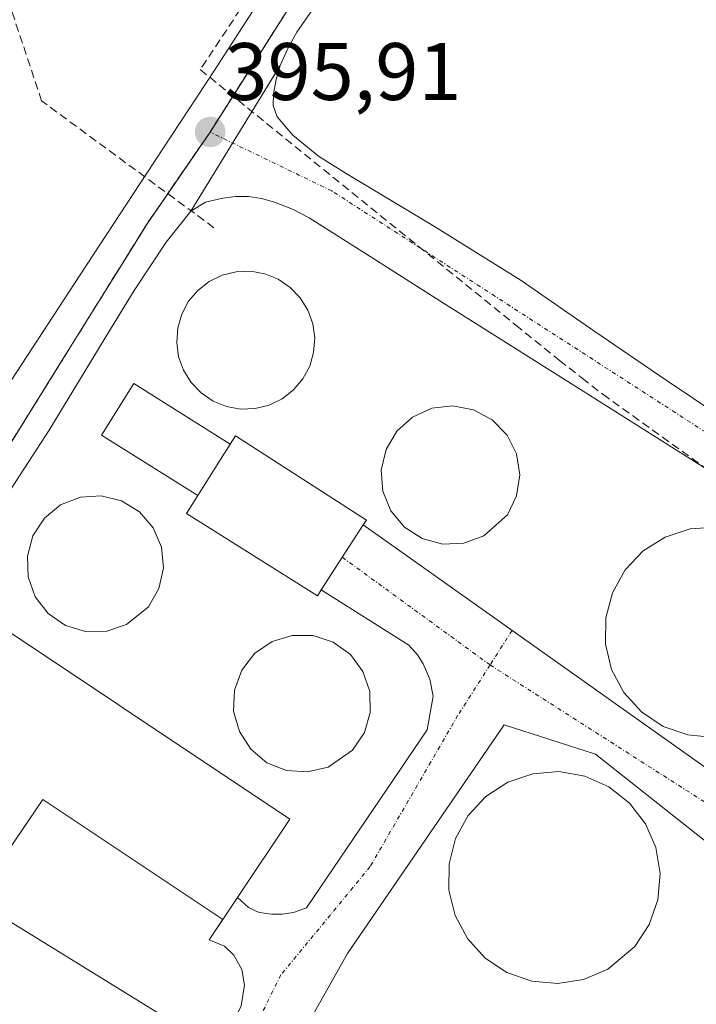
# Model space of a CAD drawing. Units: metres. Extents: x 603896 to 607344, y 4738468 to 4740834.
# Drawn here: x 604651 to 604734, y 4740216 to 4740337 of the extents above; entities that cross this region are included whole.
import ezdxf
from ezdxf.enums import TextEntityAlignment as Align

# ---------------------------------------------------------------- set-up
doc = ezdxf.new("R2010")
doc.units = ezdxf.units.M
doc.header["$MEASUREMENT"] = 0
doc.linetypes.add('TRAZO_Y_PUNTO', pattern=[1, 0.5, -0.25, 0, -0.25])
doc.linetypes.add('TRAZOSX2', pattern=[1.5, 1, -0.5])
for name, color, linetype, lineweight in [('Carretera de calzada única', 19, 'Continuous', 13), ('Carretera de calzada única Cxs', 19, 'Continuous', 13), ('Carretera de calzada única eje', 19, 'TRAZO_Y_PUNTO', 0), ('Carátula', 7, 'Continuous', 5), ('Conducción de agua lineal', 5, 'TRAZOSX2', 0), ('Depósito de residuos', 6, 'Continuous', 0), ('Depósito de residuos Cxs', 6, 'Continuous', 0), ('Edificación', 1, 'Continuous', 13), ('Edificación Cxs', 1, 'Continuous', 13), ('Edificación industrial', 135, 'Continuous', 13), ('Edificación industrial Cxs', 135, 'Continuous', 13), ('Instalación de tratamiento de aguas', 135, 'TRAZOSX2', 0), ('Instalación de tratamiento de aguas CxS', 135, 'Continuous', 0), ('Núcleo urbano', 19, 'Continuous', 0), ('Núcleo urbano CxS', 19, 'Continuous', 0), ('Planta de tratamiento de residuos', 135, 'TRAZOSX2', 0), ('Planta de tratamiento de residuos CxS', 135, 'Continuous', 0), ('Punto de cota en terreno', 7, 'Continuous', 0), ('Rótulo de punto de cota en terreno', 19, 'Continuous', 0)]:
    doc.layers.add(name, color=color, linetype=linetype, lineweight=lineweight)
doc.styles.add('Arial', font='txt', dxfattribs={"height": 0.2})

# ---------------------------------------------------------------- blocks, each defined once
blk = doc.blocks.new('5PATER')
at = {"layer": 'Carátula', "linetype": 'Continuous', "lineweight": 5}
h = blk.add_hatch(color=250, dxfattribs=at)
edge = h.paths.add_edge_path()
edge.add_ellipse((0, 0.01), major_axis=(-1.33, -1.34), ratio=0.999422, start_angle=0, end_angle=360)
blk = doc.blocks.new('*U201')
at = {"layer": 'Carretera de calzada única Cxs', "color": 19, "linetype": 'Continuous', "lineweight": 13}
for points in [[(604688.96, 4740340.74, 395.88), (604685.23, 4740335.32, 395.92), (604684.12, 4740333.34, 395.93), (604683.21, 4740331.24, 395.91), (604672.21, 4740313.32, 395.91), (604669.17, 4740309.48, 395.94), (604665.23, 4740303.55, 395.94), (604661.55, 4740297.5, 395.94), (604654.76, 4740286.35, 395.96), (604647.6, 4740275.36, 395.93)], [(604650.1, 4740292.47, 395.91), (604658.57, 4740305.48, 395.97), (604666.78, 4740317.96, 395.95), (604675, 4740330.43, 395.96), (604684.28, 4740344.88, 395.99)]]:
    blk.add_polyline3d(points, dxfattribs=at)

msp = doc.modelspace()

# ---------------------------------------------------------------- linework, layer by layer
at = {"layer": 'Carretera de calzada única', "color": 19, "linetype": 'Continuous', "lineweight": 13}
for points in [[(604650.1, 4740292.47, 395.91), (604658.57, 4740305.48, 395.97), (604666.78, 4740317.96, 395.95), (604675, 4740330.43, 395.96), (604684.28, 4740344.88, 395.99), (604693.55, 4740359.33, 395.95), (604704.1, 4740375.32, 395.92), (604714.64, 4740391.33, 395.88), (604724.8, 4740407.29, 395.8), (604734.92, 4740423.26, 395.64), (604743.96, 4740437.36, 395.64), (604753.05, 4740451.44, 395.69), (604755.46, 4740454.93, 395.66), (604756.39, 4740456.26, 395.64), (604759.96, 4740460.93, 395.54), (604761.51, 4740462.68, 395.45), (604764.66, 4740466.26, 395.39), (604769.82, 4740471.17, 395.06), (604775.1, 4740475.58, 395.03), (604780.67, 4740479.57, 395.08), (604786.98, 4740483.57, 394.87), (604793.42, 4740487.34, 394.81), (604796.21, 4740488.84, 394.81)], [(604805.31, 4740486.98, 394.66), (604803.94, 4740486.55, 394.71), (604800.37, 4740484.89, 394.8), (604792.5, 4740480.61, 395.03), (604784.98, 4740475.75, 395.2), (604779.48, 4740471.56, 395.24), (604774.28, 4740466.98, 395.26), (604768.42, 4740461.19, 395.43), (604763.26, 4740454.84, 395.59), (604757.89, 4740446.8, 395.63), (604752.62, 4740438.68, 395.67), (604744.96, 4740426.81, 395.64), (604737.32, 4740414.92, 395.7), (604729.91, 4740403.31, 395.74), (604722.48, 4740391.69, 395.77), (604714.89, 4740380.39, 395.83), (604707.23, 4740369.1, 395.87), (604699.92, 4740357.66, 395.88), (604692.67, 4740346.17, 395.91), (604688.96, 4740340.74, 395.88), (604685.23, 4740335.32, 395.92), (604684.12, 4740333.34, 395.93), (604683.21, 4740331.24, 395.91)], [(604672.21, 4740313.32, 395.91), (604683.21, 4740331.24, 395.91)], [(604672.21, 4740313.32, 395.91), (604683.21, 4740331.24, 395.91)], [(604683.21, 4740331.24, 395.91), (604682.69, 4740329.5, 395.9), (604682.39, 4740327.75, 395.9), (604682.32, 4740326.32, 395.89), (604682.82, 4740324.92, 395.92), (604684.73, 4740322.64, 396.01), (604687.91, 4740320.09, 395.97), (604691.32, 4740317.93, 396.14), (604702.16, 4740311.43, 396), (604712.85, 4740304.76, 395.93), (604721.76, 4740298.6, 396.01), (604730.67, 4740292.49, 396.05), (604740.64, 4740285.82, 396.1), (604750.62, 4740279.21, 396.18), (604760.42, 4740272.84, 396.06), (604770.23, 4740266.5, 396.15), (604782.19, 4740258.86, 396.11), (604794.14, 4740251.21, 396.13), (604805.33, 4740243.84, 396.14), (604816.5, 4740236.47, 396.23), (604827.3, 4740229.32, 396.25), (604828.69, 4740228.42, 396.36), (604838.17, 4740222.27, 396.2), (604852.66, 4740213.26, 396.15)], [(604823.88, 4740224.41, 396.21), (604817.66, 4740228.5, 396.23), (604802.73, 4740238.29, 396.19), (604785.25, 4740249.39, 396.18), (604767.76, 4740260.49, 396.14), (604752.71, 4740270.43, 396.12), (604737.62, 4740280.34, 396.05), (604720.46, 4740291.17, 396), (604703.28, 4740301.97, 395.93), (604695.03, 4740307.23, 395.94), (604686.76, 4740312.49, 395.93), (604684.69, 4740313.56, 395.94), (604682.51, 4740314.42, 395.96), (604680.89, 4740314.85, 395.97), (604679.28, 4740315.09, 395.96), (604677.71, 4740315.09, 395.95), (604676.14, 4740314.89, 395.95), (604674.01, 4740314.43, 395.93), (604672.21, 4740313.32, 395.91)], [(604672.21, 4740313.32, 395.91), (604669.17, 4740309.48, 395.94), (604665.23, 4740303.55, 395.94), (604661.55, 4740297.5, 395.94), (604654.76, 4740286.35, 395.96), (604647.6, 4740275.36, 395.93), (604632.58, 4740252.42, 395.93), (604625.16, 4740241.19, 395.93), (604618.94, 4740231.01, 395.94), (604614.78, 4740223.99, 395.97), (604614.01, 4740222.52, 395.96), (604613.39, 4740220.97, 395.95), (604612.89, 4740219.57, 395.94), (604612.69, 4740218.15, 395.93), (604613.05, 4740213.55, 395.93), (604615.87, 4740212.29, 395.93), (604622.19, 4740209.07, 395.96), (604628.3, 4740205.84, 395.97), (604635.3, 4740202.11, 395.99), (604642.28, 4740198.36, 395.94), (604649.14, 4740194.67, 395.97), (604655.98, 4740190.96, 395.95), (604662.14, 4740187.61, 395.92)], [(604688.25, 4740266.73, 395.85), (604693.42, 4740274.69, 395.84)], [(604693.42, 4740274.69, 395.84), (604749.03, 4740235.27, 396.34)], [(604677.94, 4740228.87, 395.81), (604679.28, 4740227.64, 395.82), (604680.62, 4740227.01, 395.84), (604682.17, 4740226.79, 395.86), (604683.42, 4740226.81, 395.87), (604684.83, 4740227.01, 395.88), (604686.44, 4740227.6, 395.9), (604701.28, 4740249.48, 395.9), (604702, 4740253.64, 395.88), (604701.6, 4740255.72, 395.86), (604700.8, 4740257.61, 395.86), (604700.08, 4740258.71, 395.87), (604699.01, 4740259.9, 395.87), (604688.25, 4740266.73, 395.85)], [(604745.46, 4740230.79, 396.33), (604744.04, 4740229.03, 396.28), (604743.99, 4740229.07, 396.28), (604721.99, 4740246.47, 396.08), (604710.74, 4740250.1, 395.99), (604691.46, 4740221.96, 395.95), (604669.64, 4740183.23, 395.93)], [(604676.13, 4740226.15, 395.78), (604677.94, 4740228.87, 395.81)], [(604662.14, 4740187.61, 395.92), (604676.23, 4740211, 395.89), (604678.41, 4740215.52, 395.91), (604678.82, 4740218.06, 395.91), (604678.46, 4740219.98, 395.88), (604677.5, 4740221.77, 395.84), (604676.35, 4740222.86, 395.81), (604674.46, 4740223.64, 395.78), (604676.13, 4740226.15, 395.78)]]:
    msp.add_polyline3d(points, dxfattribs=at)
at = {"layer": 'Carretera de calzada única Cxs', "color": 19, "linetype": 'Continuous', "lineweight": 13}
for points in [[(604737.62, 4740280.34, 396.05), (604720.46, 4740291.17, 396), (604703.28, 4740301.97, 395.93), (604695.03, 4740307.23, 395.94), (604686.76, 4740312.49, 395.93), (604684.69, 4740313.56, 395.94), (604682.51, 4740314.42, 395.96), (604680.89, 4740314.85, 395.97), (604679.28, 4740315.09, 395.96), (604677.71, 4740315.09, 395.95), (604676.14, 4740314.89, 395.95), (604674.01, 4740314.43, 395.93), (604672.21, 4740313.32, 395.91), (604683.21, 4740331.24, 395.91), (604682.69, 4740329.5, 395.9), (604682.39, 4740327.75, 395.9), (604682.32, 4740326.32, 395.89), (604682.82, 4740324.92, 395.92), (604684.73, 4740322.64, 396.01), (604687.91, 4740320.09, 395.97), (604691.32, 4740317.93, 396.14), (604702.16, 4740311.43, 396), (604712.85, 4740304.76, 395.93), (604721.76, 4740298.6, 396.01), (604730.67, 4740292.49, 396.05), (604740.64, 4740285.82, 396.1)], [(604678.41, 4740215.52, 395.91), (604678.82, 4740218.06, 395.91), (604678.46, 4740219.98, 395.88), (604677.5, 4740221.77, 395.84), (604676.35, 4740222.86, 395.81), (604674.46, 4740223.64, 395.78), (604677.94, 4740228.87, 395.81), (604679.28, 4740227.64, 395.82), (604680.62, 4740227.01, 395.84), (604682.17, 4740226.79, 395.86), (604683.42, 4740226.81, 395.87), (604684.83, 4740227.01, 395.88), (604686.44, 4740227.6, 395.9), (604701.28, 4740249.48, 395.9), (604702, 4740253.64, 395.88), (604701.6, 4740255.72, 395.86), (604700.8, 4740257.61, 395.86), (604700.08, 4740258.71, 395.87), (604699.01, 4740259.9, 395.87), (604688.25, 4740266.73, 395.85), (604693.42, 4740274.69, 395.84), (604749.03, 4740235.27, 396.34)], [(604743.99, 4740229.07, 396.28), (604721.99, 4740246.47, 396.08), (604710.74, 4740250.1, 395.99), (604691.46, 4740221.96, 395.95), (604669.64, 4740183.23, 395.93)]]:
    msp.add_polyline3d(points, dxfattribs=at)
at = {"layer": 'Carretera de calzada única eje', "color": 19, "linetype": 'TRAZO_Y_PUNTO', "lineweight": 0}
for points in [[(604814.74, 4740493.27, 394.44), (604798.78, 4740487.79, 394.74), (604777.66, 4740474.05, 395.1), (604758.98, 4740454.66, 395.61), (604714.37, 4740385.76, 395.84), (604674.57, 4740323.04, 395.91)], [(604674.57, 4740323.04, 395.91), (604666.82, 4740311.76, 395.89), (604632.73, 4740256.9, 395.9), (604614.78, 4740229.06, 395.92), (604602.89, 4740213.13, 395.93)], [(604786.8, 4740143.57, 396.41), (604801.6, 4740136.86, 396.39), (604880.85, 4740085.07, 396.33), (604900.83, 4740086.86, 398.84), (604925.48, 4740112.94, 396.4), (604935.35, 4740147.13, 396.32), (604924.07, 4740164.4, 396.37), (604689.55, 4740315.79, 395.97), (604674.57, 4740323.04, 395.91)], [(604690.84, 4740270.71, 395.82), (604709.01, 4740257.47, 395.9)], [(604711.72, 4740261.72, 395.97), (604709.01, 4740257.47, 395.9)], [(604709.01, 4740257.47, 395.9), (604705.06, 4740251.28, 395.91), (604694.26, 4740232.66, 395.91), (604683.28, 4740219.32, 395.88), (604664.44, 4740181.3, 395.95)], [(604709.01, 4740257.47, 395.9), (604747.25, 4740233.03, 396.38)]]:
    msp.add_polyline3d(points, dxfattribs=at)
at = {"layer": 'Conducción de agua lineal', "color": 5, "linetype": 'TRAZOSX2', "lineweight": 0}
for points in [[(604282.41, 4740527.2, 393.04), (604591.04, 4740456.89, 394.68), (604718.32, 4740461.6, 395.85), (604718.8, 4740456.35, 395.68), (604721.41, 4740403.1, 395.88), (604673.36, 4740330.72, 395.99), (604712.17, 4740299.29, 395.92), (604717.55, 4740294.94, 395.95)], [(604653.85, 4740326.87, 396), (604638.05, 4740374.35, 395.55)], [(604675.05, 4740311.27, 395.99), (604653.85, 4740326.87, 396)], [(604717.55, 4740294.94, 395.95), (604720.35, 4740292.76, 395.97), (604722.88, 4740290.77, 395.99)], [(604722.88, 4740290.77, 395.99), (604747.93, 4740272.77, 396.06), (604809.73, 4740229.74, 396.34)]]:
    msp.add_polyline3d(points, dxfattribs=at)
at = {"layer": 'Depósito de residuos', "color": 6, "linetype": 'Continuous', "lineweight": 0}
for points in [[(604680.11, 4740289.01, 397.51), (604678.33, 4740288.96, 398.77), (604676.58, 4740289.27, 398.25), (604674.94, 4740289.94, 398.95), (604673.47, 4740290.94, 398.62), (604672.24, 4740292.22, 399.05), (604671.3, 4740293.73, 398.89), (604670.7, 4740295.4, 399.03), (604670.46, 4740297.16, 399.03), (604670.59, 4740298.93, 399.21), (604671.08, 4740300.64, 399.18), (604671.92, 4740302.21, 399.04), (604673.07, 4740303.56, 398.14), (604674.47, 4740304.65, 398.22), (604676.07, 4740305.43, 398.42), (604677.79, 4740305.85, 396.42), (604679.57, 4740305.91, 398.38), (604681.32, 4740305.59, 397.44), (604682.96, 4740304.92, 396.87), (604684.43, 4740303.92, 396.17), (604685.66, 4740302.64, 398.07), (604686.6, 4740301.13, 398.13), (604687.2, 4740299.46, 397.23), (604687.44, 4740297.7, 396.86), (604687.31, 4740295.93, 397.08), (604686.82, 4740294.22, 398.24), (604685.98, 4740292.66, 400.03), (604684.83, 4740291.3, 399.83), (604683.43, 4740290.21, 399.18), (604681.83, 4740289.44, 398.16), (604680.11, 4740289.01, 397.51)], [(604705.8, 4740272.46, 396.97), (604703.19, 4740272.34, 397.99), (604700.67, 4740273.02, 397.51), (604698.48, 4740274.43, 399), (604696.82, 4740276.43, 398.98), (604695.83, 4740278.84, 398.74), (604695.62, 4740281.44, 398.76), (604696.21, 4740283.99, 400.43), (604697.53, 4740286.22, 399.8), (604699.46, 4740287.97, 399), (604701.84, 4740289.05, 398.53), (604704.42, 4740289.35, 396.99), (604706.98, 4740288.87, 397.72), (604709.28, 4740287.64, 398.97), (604711.1, 4740285.76, 397.41), (604712.26, 4740283.44, 396.79), (604712.67, 4740280.87, 398.05), (604712.28, 4740278.29, 399.66), (604711.14, 4740275.95, 397.66), (604708.23, 4740273.34, 398.08), (604705.8, 4740272.46, 396.97)], [(604661.85, 4740261.61, 398.4), (604659.26, 4740261.58, 398.5), (604656.78, 4740262.34, 399.14), (604654.66, 4740263.81, 398.96), (604653.07, 4740265.85, 399.02), (604652.19, 4740268.29, 399.13), (604652.1, 4740270.87, 399.11), (604652.78, 4740273.35, 398.31), (604654.2, 4740275.53, 397.43), (604656.19, 4740277.15, 399.08), (604658.61, 4740278.1, 398.99), (604661.19, 4740278.27, 398.72), (604663.69, 4740277.66, 397.02), (604665.89, 4740276.31, 398.86), (604667.58, 4740274.34, 399.17), (604668.6, 4740271.97, 398.15), (604668.84, 4740269.38, 399.06), (604668.28, 4740266.86, 399.99), (604666.98, 4740264.63, 400.61), (604664.3, 4740262.43, 399.2), (604661.85, 4740261.61, 398.4)], [(604736.53, 4740248.56, 399.22), (604733.32, 4740248.86, 401.24), (604730.3, 4740249.91, 402.11), (604727.62, 4740251.69, 401.47), (604725.46, 4740254.07, 400.88), (604723.96, 4740256.92, 402.3), (604723.21, 4740260.04, 400.12), (604723.24, 4740263.25, 400.07), (604724.07, 4740266.35, 402.42), (604725.64, 4740269.16, 401.83), (604727.85, 4740271.49, 397.86), (604730.56, 4740273.21, 402.38), (604733.62, 4740274.2, 401.73), (604736.81, 4740274.41, 401.08)], [(604689.1, 4740244.9, 398.18), (604686.57, 4740244.3, 399.1), (604683.98, 4740244.49, 399.04), (604681.57, 4740245.44, 398.81), (604679.57, 4740247.09, 397.72), (604678.17, 4740249.28, 398.99), (604677.47, 4740251.77, 398.3), (604677.58, 4740254.38, 398.57), (604678.48, 4740256.81, 399.65), (604680.05, 4740258.86, 399.82), (604682.19, 4740260.34, 398.48), (604684.67, 4740261.1, 398.09), (604687.26, 4740261.09, 398.18), (604689.73, 4740260.27, 398.59), (604691.84, 4740258.76, 397.93), (604693.37, 4740256.67, 398.3), (604694.23, 4740254.22, 398.64), (604694.28, 4740251.63, 398.59), (604693.55, 4740249.14, 399.5), (604692.1, 4740246.99, 398.33), (604689.1, 4740244.9, 398.18)], [(604720.52, 4740218.76, 398.78), (604717.33, 4740218.26, 397.18), (604714.13, 4740218.55, 398.01), (604711.09, 4740219.61, 401.16), (604708.39, 4740221.4, 400.91), (604706.23, 4740223.79, 401.82), (604704.71, 4740226.63, 399.76), (604703.94, 4740229.76, 402.12), (604703.96, 4740232.99, 402.24), (604704.76, 4740236.11, 402.27), (604706.32, 4740238.94, 402.39), (604708.51, 4740241.3, 402.55), (604711.21, 4740243.05, 401.29), (604714.28, 4740244.08, 402.09), (604717.48, 4740244.34, 401.49), (604720.67, 4740243.79, 402.36), (604723.62, 4740242.48, 401.24), (604726.15, 4740240.48, 400.58), (604728.12, 4740237.93, 402), (604729.4, 4740234.99, 400.44), (604729.93, 4740231.8, 402.32), (604729.66, 4740228.58, 398.84), (604728.6, 4740225.54, 400.58), (604726.82, 4740222.84, 401.11), (604723.48, 4740220.04, 402.44), (604720.52, 4740218.76, 398.78)]]:
    msp.add_polyline3d(points, dxfattribs=at)
at = {"layer": 'Depósito de residuos Cxs', "color": 6, "linetype": 'Continuous', "lineweight": 0}
for points in [[(604680.11, 4740289.01, 397.51), (604678.33, 4740288.96, 398.77), (604676.58, 4740289.27, 398.25), (604674.94, 4740289.94, 398.95), (604673.47, 4740290.94, 398.63), (604672.24, 4740292.22, 399.05), (604671.3, 4740293.73, 398.89), (604670.7, 4740295.4, 399.03), (604670.46, 4740297.16, 399.03), (604670.59, 4740298.93, 399.21), (604671.08, 4740300.64, 399.18), (604671.92, 4740302.21, 399.04), (604673.07, 4740303.56, 398.14), (604674.47, 4740304.65, 398.22), (604676.07, 4740305.43, 398.42), (604677.79, 4740305.85, 396.42), (604679.57, 4740305.91, 398.38), (604681.32, 4740305.59, 397.43), (604682.96, 4740304.92, 396.87), (604684.43, 4740303.92, 396.17), (604685.66, 4740302.64, 398.07), (604686.6, 4740301.13, 398.13), (604687.2, 4740299.46, 397.23), (604687.44, 4740297.7, 396.86), (604687.31, 4740295.93, 397.08), (604686.82, 4740294.22, 398.24), (604685.98, 4740292.66, 400.03), (604684.83, 4740291.3, 399.83), (604683.43, 4740290.21, 399.18), (604681.83, 4740289.44, 398.16), (604680.11, 4740289.01, 397.51)], [(604705.8, 4740272.46, 396.97), (604703.19, 4740272.34, 397.99), (604700.67, 4740273.02, 397.51), (604698.48, 4740274.43, 399), (604696.82, 4740276.43, 398.98), (604695.83, 4740278.84, 398.74), (604695.62, 4740281.44, 398.76), (604696.21, 4740283.99, 400.43), (604697.53, 4740286.22, 399.8), (604699.46, 4740287.97, 399), (604701.84, 4740289.05, 398.53), (604704.42, 4740289.35, 396.99), (604706.98, 4740288.87, 397.72), (604709.28, 4740287.64, 398.97), (604711.1, 4740285.76, 397.41), (604712.26, 4740283.44, 396.79), (604712.67, 4740280.87, 398.05), (604712.28, 4740278.29, 399.66), (604711.14, 4740275.95, 397.66), (604708.23, 4740273.34, 398.08), (604705.8, 4740272.46, 396.97)], [(604661.85, 4740261.61, 398.4), (604659.26, 4740261.58, 398.5), (604656.78, 4740262.34, 399.14), (604654.66, 4740263.81, 398.96), (604653.07, 4740265.85, 399.02), (604652.19, 4740268.29, 399.13), (604652.1, 4740270.87, 399.11), (604652.78, 4740273.35, 398.31), (604654.2, 4740275.53, 397.43), (604656.19, 4740277.15, 399.08), (604658.61, 4740278.1, 398.99), (604661.19, 4740278.27, 398.72), (604663.69, 4740277.66, 397.02), (604665.89, 4740276.31, 398.86), (604667.58, 4740274.34, 399.17), (604668.6, 4740271.97, 398.15), (604668.84, 4740269.38, 399.06), (604668.28, 4740266.86, 399.99), (604666.98, 4740264.63, 400.61), (604664.3, 4740262.43, 399.2), (604661.85, 4740261.61, 398.4)], [(604689.1, 4740244.9, 398.18), (604686.57, 4740244.3, 399.1), (604683.98, 4740244.49, 399.04), (604681.57, 4740245.44, 398.81), (604679.57, 4740247.09, 397.72), (604678.17, 4740249.28, 398.99), (604677.47, 4740251.77, 398.3), (604677.58, 4740254.38, 398.57), (604678.48, 4740256.81, 399.64), (604680.05, 4740258.86, 399.82), (604682.19, 4740260.34, 398.48), (604684.67, 4740261.1, 398.09), (604687.26, 4740261.09, 398.18), (604689.73, 4740260.27, 398.59), (604691.84, 4740258.76, 397.93), (604693.37, 4740256.67, 398.3), (604694.23, 4740254.22, 398.64), (604694.28, 4740251.63, 398.59), (604693.55, 4740249.14, 399.5), (604692.1, 4740246.99, 398.33), (604689.1, 4740244.9, 398.18)], [(604720.52, 4740218.76, 398.78), (604717.33, 4740218.26, 397.18), (604714.13, 4740218.55, 398.01), (604711.09, 4740219.61, 401.16), (604708.39, 4740221.4, 400.91), (604706.23, 4740223.79, 401.82), (604704.71, 4740226.63, 399.76), (604703.94, 4740229.76, 402.12), (604703.96, 4740232.99, 402.24), (604704.76, 4740236.11, 402.27), (604706.32, 4740238.94, 402.39), (604708.51, 4740241.3, 402.55), (604711.21, 4740243.05, 401.29), (604714.28, 4740244.08, 402.09), (604717.48, 4740244.34, 401.49), (604720.67, 4740243.79, 402.36), (604723.62, 4740242.48, 401.24), (604726.15, 4740240.48, 400.58), (604728.12, 4740237.93, 402), (604729.4, 4740234.99, 400.44), (604729.93, 4740231.8, 402.32), (604729.66, 4740228.58, 398.84), (604728.6, 4740225.54, 400.58), (604726.82, 4740222.84, 401.11), (604723.48, 4740220.04, 402.44), (604720.52, 4740218.76, 398.78)]]:
    msp.add_polyline3d(points, close=True, dxfattribs=at)
msp.add_polyline3d([(604736.53, 4740248.56, 399.22), (604733.32, 4740248.86, 401.24), (604730.3, 4740249.91, 402.11), (604727.62, 4740251.69, 401.47), (604725.46, 4740254.07, 400.88), (604723.96, 4740256.92, 402.3), (604723.21, 4740260.04, 400.12), (604723.24, 4740263.25, 400.07), (604724.07, 4740266.35, 402.42), (604725.64, 4740269.16, 401.83), (604727.85, 4740271.49, 397.86), (604730.56, 4740273.21, 402.38), (604733.62, 4740274.2, 401.73), (604736.81, 4740274.41, 401.08)], dxfattribs=at)
at = {"layer": 'Edificación', "color": 1, "linetype": 'Continuous', "lineweight": 13}
for points in [[(604673.06, 4740278.3, 405.17), (604661.21, 4740285.75, 398.99), (604665.19, 4740292.08, 399.01), (604677.04, 4740284.62, 406.23)], [(604677.04, 4740284.62, 406.23), (604673.06, 4740278.3, 405.17)], [(604642.55, 4740266.39, 400.73), (604684.36, 4740238.49, 402.48), (604677.94, 4740228.87, 404.15), (604676.13, 4740226.15, 404.38), (604653.98, 4740240.93, 404.43), (604645.6, 4740228.57, 403.92), (604667.8, 4740214.85, 400.64), (604674.58, 4740210.66, 401.1), (604663.89, 4740191.58, 402.36), (604628.73, 4740213.77, 397.95)]]:
    msp.add_polyline3d(points, dxfattribs=at)
at = {"layer": 'Edificación Cxs', "color": 1, "linetype": 'Continuous', "lineweight": 13}
for points in [[(604677.04, 4740284.62, 406.23), (604673.06, 4740278.3, 405.17), (604661.21, 4740285.75, 398.99), (604665.19, 4740292.08, 399.01), (604677.04, 4740284.62, 406.23)], [(604642.55, 4740266.39, 400.73), (604684.36, 4740238.49, 402.48), (604677.94, 4740228.87, 404.15), (604676.13, 4740226.15, 404.38), (604653.98, 4740240.93, 404.43), (604645.6, 4740228.57, 403.92), (604667.8, 4740214.85, 400.64), (604674.58, 4740210.66, 401.1), (604663.89, 4740191.58, 402.36), (604628.73, 4740213.77, 397.95), (604639.89, 4740231.38, 403.86), (604625.65, 4740240.07, 400.92), (604634.53, 4740253.91, 401.94), (604642.55, 4740266.39, 400.73)]]:
    msp.add_polyline3d(points, close=True, dxfattribs=at)
at = {"layer": 'Edificación industrial', "color": 135, "linetype": 'Continuous', "lineweight": 13}
for points in [[(604677.04, 4740284.62, 406.23), (604677.69, 4740285.66, 404.51), (604693.8, 4740275.29, 397.08), (604693.42, 4740274.69, 399.31), (604688.25, 4740266.73, 399.73), (604687.77, 4740265.99, 397.23), (604671.67, 4740276.09, 405.44), (604673.06, 4740278.3, 405.17)], [(604677.04, 4740284.62, 406.23), (604673.06, 4740278.3, 405.17)]]:
    msp.add_polyline3d(points, dxfattribs=at)
at = {"layer": 'Edificación industrial Cxs', "color": 135, "linetype": 'Continuous', "lineweight": 13}
msp.add_polyline3d([(604673.06, 4740278.3, 405.17), (604677.04, 4740284.62, 406.23), (604677.69, 4740285.66, 404.51), (604693.8, 4740275.29, 397.08), (604693.42, 4740274.69, 399.31), (604688.25, 4740266.73, 399.73), (604687.77, 4740265.99, 397.23), (604671.67, 4740276.09, 405.44), (604673.06, 4740278.3, 405.17)], close=True, dxfattribs=at)
at = {"layer": 'Instalación de tratamiento de aguas', "color": 135, "linetype": 'TRAZOSX2', "lineweight": 0}
for points in [[(604797.48, 4740486.95, 394.78), (604777.66, 4740474.05, 395.1), (604758.98, 4740454.66, 395.61), (604758.62, 4740454.1, 395.62), (604742.84, 4740429.73, 395.68), (604737.54, 4740421.54, 395.7), (604731.78, 4740412.65, 395.76), (604714.37, 4740385.76, 395.84), (604691.92, 4740350.38, 395.89), (604683.31, 4740336.82, 395.89), (604677.43, 4740327.54, 395.89), (604674.57, 4740323.04, 395.91)], [(604674.57, 4740323.04, 395.91), (604669.36, 4740315.45, 395.9), (604666.82, 4740311.76, 395.89), (604663.86, 4740307, 395.9), (604656.31, 4740294.85, 395.89), (604647.61, 4740280.85, 395.9), (604643.1, 4740273.58, 395.91), (604632.93, 4740257.23, 395.89), (604632.73, 4740256.9, 395.9), (604618.14, 4740234.27, 395.92), (604614.78, 4740229.06, 395.92), (604610.69, 4740223.57, 395.91), (604603.05, 4740213.34, 395.93), (604602.89, 4740213.13, 395.93)]]:
    msp.add_polyline3d(points, dxfattribs=at)
at = {"layer": 'Instalación de tratamiento de aguas CxS', "color": 135, "linetype": 'Continuous', "lineweight": 0}
msp.add_polyline3d([(604753.16, 4740553.43, 394.56), (604808.72, 4740501.57, 394.43), (604796.02, 4740489.13, 394.85), (604797.48, 4740486.95, 394.78), (604777.66, 4740474.05, 395.1), (604758.98, 4740454.66, 395.61), (604758.62, 4740454.1, 395.62), (604742.84, 4740429.73, 395.68), (604737.54, 4740421.54, 395.7), (604731.78, 4740412.65, 395.76), (604714.37, 4740385.76, 395.84), (604691.92, 4740350.38, 395.89), (604683.31, 4740336.82, 395.89), (604677.43, 4740327.54, 395.89), (604674.57, 4740323.04, 395.91), (604669.36, 4740315.45, 395.9), (604666.82, 4740311.76, 395.89), (604663.86, 4740307, 395.9), (604656.31, 4740294.85, 395.89), (604647.61, 4740280.85, 395.9)], dxfattribs=at)
at = {"layer": 'Núcleo urbano', "color": 19, "linetype": 'Continuous', "lineweight": 0}
msp.add_polyline3d([(604647.61, 4740280.85, 395.9), (604656.31, 4740294.85, 395.89), (604663.86, 4740307, 395.9), (604666.82, 4740311.76, 395.89), (604669.36, 4740315.45, 395.9), (604674.57, 4740323.04, 395.91), (604677.43, 4740327.54, 395.89), (604683.31, 4740336.82, 395.89), (604691.92, 4740350.38, 395.89), (604714.37, 4740385.76, 395.84), (604731.78, 4740412.65, 395.76), (604737.54, 4740421.54, 395.7), (604742.84, 4740429.73, 395.68), (604758.62, 4740454.1, 395.62), (604758.98, 4740454.66, 395.61), (604777.66, 4740474.05, 395.1), (604797.48, 4740486.95, 394.78)], dxfattribs=at)
msp.add_polyline3d([(604647.61, 4740280.85, 395.9), (604656.31, 4740294.85, 395.89), (604663.86, 4740307, 395.9), (604666.82, 4740311.76, 395.89), (604669.36, 4740315.45, 395.9), (604674.57, 4740323.04, 395.91), (604677.43, 4740327.54, 395.89), (604683.31, 4740336.82, 395.89), (604691.92, 4740350.38, 395.89), (604714.37, 4740385.76, 395.84), (604731.78, 4740412.65, 395.76), (604737.54, 4740421.54, 395.7), (604742.84, 4740429.73, 395.68), (604758.62, 4740454.1, 395.62), (604758.98, 4740454.66, 395.61), (604777.66, 4740474.05, 395.1), (604797.48, 4740486.95, 394.78)], dxfattribs=at)
at = {"layer": 'Núcleo urbano CxS', "color": 19, "linetype": 'Continuous', "lineweight": 0}
for points in [[(604753.16, 4740553.43, 394.56), (604808.72, 4740501.57, 394.43), (604796.02, 4740489.13, 394.85), (604797.48, 4740486.95, 394.78), (604797.48, 4740486.95, 394.78), (604777.66, 4740474.05, 395.1), (604758.98, 4740454.66, 395.61), (604758.62, 4740454.1, 395.62), (604742.84, 4740429.73, 395.68), (604737.54, 4740421.54, 395.7), (604731.78, 4740412.65, 395.76), (604714.37, 4740385.76, 395.84), (604691.92, 4740350.38, 395.89), (604683.31, 4740336.82, 395.89), (604677.43, 4740327.54, 395.89), (604674.57, 4740323.04, 395.91), (604669.36, 4740315.45, 395.9), (604666.82, 4740311.76, 395.89), (604663.86, 4740307, 395.9), (604656.31, 4740294.85, 395.89), (604647.61, 4740280.85, 395.9)], [(604647.61, 4740280.85, 395.9), (604656.31, 4740294.85, 395.89), (604663.86, 4740307, 395.9), (604666.82, 4740311.76, 395.89), (604669.36, 4740315.45, 395.9), (604674.57, 4740323.04, 395.91), (604677.43, 4740327.54, 395.89), (604683.31, 4740336.82, 395.89), (604691.92, 4740350.38, 395.89), (604714.37, 4740385.76, 395.84), (604731.78, 4740412.65, 395.76), (604737.54, 4740421.54, 395.7), (604742.84, 4740429.73, 395.68), (604758.62, 4740454.1, 395.62), (604758.98, 4740454.66, 395.61), (604777.66, 4740474.05, 395.1), (604797.48, 4740486.95, 394.78), (604798.14, 4740485.96, 394.79), (604812.96, 4740488.07, 394.37), (604825.25, 4740484.36, 394.24)]]:
    msp.add_polyline3d(points, dxfattribs=at)
at = {"layer": 'Planta de tratamiento de residuos', "color": 135, "linetype": 'TRAZOSX2', "lineweight": 0}
for points in [[(604797.48, 4740486.95, 394.78), (604777.66, 4740474.05, 395.1), (604758.98, 4740454.66, 395.61), (604758.62, 4740454.1, 395.62), (604742.84, 4740429.73, 395.68), (604737.54, 4740421.54, 395.7), (604731.78, 4740412.65, 395.76), (604714.37, 4740385.76, 395.84), (604691.92, 4740350.38, 395.89), (604683.31, 4740336.82, 395.89), (604677.43, 4740327.54, 395.89), (604674.57, 4740323.04, 395.91)], [(604674.57, 4740323.04, 395.91), (604669.36, 4740315.45, 395.9), (604666.82, 4740311.76, 395.89), (604663.86, 4740307, 395.9), (604656.31, 4740294.85, 395.89), (604647.61, 4740280.85, 395.9), (604643.1, 4740273.58, 395.91), (604632.93, 4740257.23, 395.89), (604632.73, 4740256.9, 395.9), (604618.14, 4740234.27, 395.92), (604614.78, 4740229.06, 395.92), (604610.69, 4740223.57, 395.91), (604603.05, 4740213.34, 395.93), (604602.89, 4740213.13, 395.93)]]:
    msp.add_polyline3d(points, dxfattribs=at)
at = {"layer": 'Planta de tratamiento de residuos CxS', "color": 135, "linetype": 'Continuous', "lineweight": 0}
msp.add_polyline3d([(604647.61, 4740280.85, 395.9), (604656.31, 4740294.85, 395.89), (604663.86, 4740307, 395.9), (604666.82, 4740311.76, 395.89), (604669.36, 4740315.45, 395.9), (604674.57, 4740323.04, 395.91), (604677.43, 4740327.54, 395.89), (604683.31, 4740336.82, 395.89), (604691.92, 4740350.38, 395.89), (604714.37, 4740385.76, 395.84), (604731.78, 4740412.65, 395.76), (604737.54, 4740421.54, 395.7), (604742.84, 4740429.73, 395.68), (604758.62, 4740454.1, 395.62), (604758.98, 4740454.66, 395.61), (604777.66, 4740474.05, 395.1), (604797.48, 4740486.95, 394.78), (604798.14, 4740485.96, 394.79), (604812.96, 4740488.07, 394.37), (604812.96, 4740488.07, 394.37), (604838.36, 4740480.4, 394.31)], dxfattribs=at)

# ---------------------------------------------------------------- block references
at = {"layer": 'Carretera de calzada única Cxs', "color": 19, "linetype": 'Continuous', "lineweight": 13}
msp.add_blockref('*U201', (0, 0), dxfattribs=at)
at = {"layer": 'Punto de cota en terreno', "linetype": 'Continuous', "lineweight": 0}
msp.add_blockref('5PATER', (604674.58, 4740323.04, 395.91), dxfattribs=at)

# ---------------------------------------------------------------- texts
at = {"layer": 'Rótulo de punto de cota en terreno', "color": 19, "linetype": 'Continuous', "lineweight": 0, "style": 'Arial'}
msp.add_text('395,91', height=7, dxfattribs=at).set_placement((604676.34, 4740324.8), align=Align.BOTTOM_LEFT)

doc.saveas('drawing.dxf')
